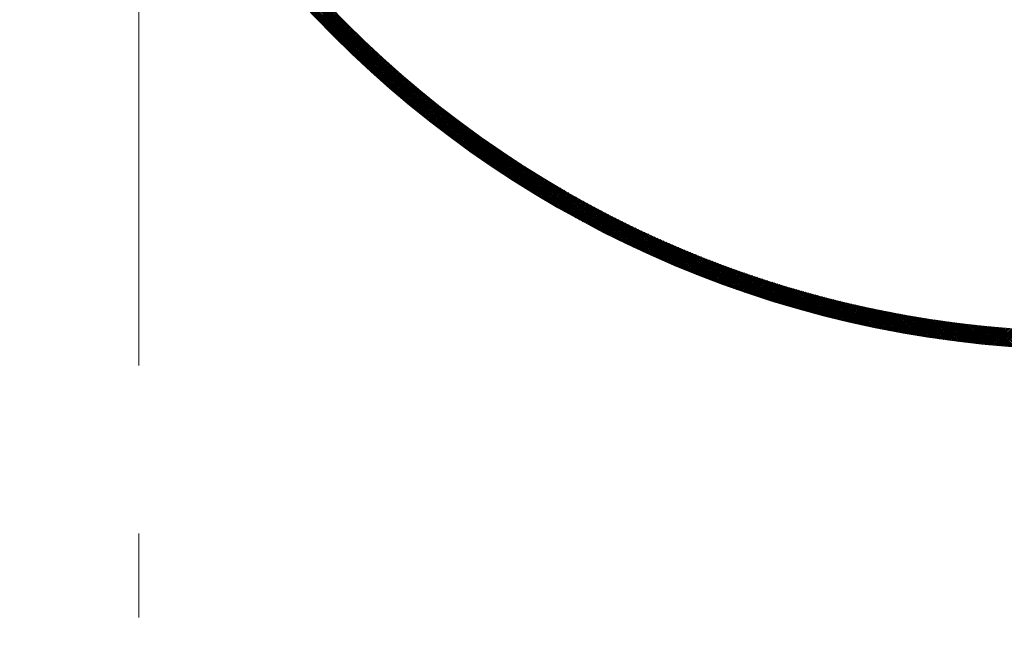
# Model space of a CAD drawing. Units: millimetres. Extents: x 55913 to 63829, y -1380 to 4142.
# Drawn here: x 57454 to 57537, y 2969 to 3020 of the extents above; entities that cross this region are included whole.
import ezdxf

# ---------------------------------------------------------------- set-up
doc = ezdxf.new("R2010")
doc.units = ezdxf.units.MM
doc.header["$LTSCALE"] = 101.6
doc.linetypes.add('破線の種類-8', pattern=[1.25, 0.625, -0.20828, 0.06943, -0.13893, 0.06943, -0.13893])
doc.layers.add('003', color=7, linetype='Continuous', lineweight=18)
doc.layers.add('一般', color=7, linetype='Continuous', lineweight=5)

# ---------------------------------------------------------------- blocks, each defined once
blk = doc.blocks.new('グループ-12')
at = {"layer": '003', "color": 7, "linetype": '破線の種類-8', "lineweight": 15}
blk.add_line((57463.907, 2864.296), (57463.907, 3457.972), dxfattribs=at)
at = {"layer": '003', "color": 7, "lineweight": 15}
for p, q in [((57492.445, 3008.808), (57470.072, 3031.181)), ((57491.971, 3009.141), (57470.405, 3030.707)), ((57491.48, 3009.49), (57470.754, 3030.216)), ((57490.972, 3009.857), (57471.121, 3029.708)), ((57490.442, 3010.245), (57471.509, 3029.178)), ((57489.889, 3010.657), (57471.921, 3028.625)), ((57489.308, 3011.097), (57472.361, 3028.044)), ((57488.693, 3011.571), (57472.835, 3027.429)), ((57488.037, 3012.085), (57473.349, 3026.773)), ((57487.33, 3012.651), (57473.915, 3026.066)), ((57486.555, 3013.285), (57474.549, 3025.29)), ((57485.684, 3014.014), (57475.278, 3024.42)), ((57484.664, 3014.892), (57476.156, 3023.4)), ((57483.358, 3016.057), (57477.321, 3022.094)), ((57478.994, 3020.304), (57480.055, 3021.364)), ((57479.063, 3020.231), (57480.124, 3021.292)), ((57479.133, 3020.159), (57480.194, 3021.22)), ((57479.202, 3020.087), (57480.263, 3021.148)), ((57479.272, 3020.016), (57480.333, 3021.076)), ((57479.341, 3019.944), (57480.402, 3021.005)), ((57479.411, 3019.872), (57480.472, 3020.933)), ((57479.481, 3019.8), (57480.542, 3020.861)), ((57479.551, 3019.729), (57480.612, 3020.79)), ((57479.621, 3019.657), (57480.681, 3020.718)), ((57479.691, 3019.586), (57480.751, 3020.647)), ((57479.761, 3019.515), (57480.822, 3020.575)), ((57479.831, 3019.444), (57480.892, 3020.504)), ((57479.901, 3019.372), (57480.962, 3020.433)), ((57479.972, 3019.301), (57481.032, 3020.362)), ((57480.042, 3019.23), (57481.103, 3020.291)), ((57480.113, 3019.159), (57481.173, 3020.22)), ((57480.183, 3019.089), (57481.244, 3020.149)), ((57480.254, 3019.018), (57481.314, 3020.078)), ((57480.325, 3018.947), (57481.385, 3020.008)), ((57480.609, 3018.664), (57479.928, 3019.345)), ((57480.395, 3018.876), (57481.456, 3019.937)), ((57480.466, 3018.806), (57481.527, 3019.867)), ((57480.537, 3018.735), (57481.598, 3019.796)), ((57480.608, 3018.665), (57481.669, 3019.726)), ((57480.679, 3018.595), (57481.74, 3019.655)), ((57480.751, 3018.525), (57481.811, 3019.585)), ((57480.822, 3018.454), (57481.883, 3019.515)), ((57480.893, 3018.384), (57481.954, 3019.445)), ((57480.965, 3018.314), (57482.025, 3019.375)), ((57481.036, 3018.245), (57482.097, 3019.305)), ((57481.108, 3018.175), (57482.169, 3019.235)), ((57481.18, 3018.105), (57482.24, 3019.166)), ((57492.905, 3008.49), (57481.667, 3019.727)), ((57481.251, 3018.035), (57482.312, 3019.096)), ((57481.323, 3017.966), (57482.384, 3019.026)), ((57481.395, 3017.896), (57482.456, 3018.957)), ((57481.467, 3017.827), (57482.528, 3018.888)), ((57481.539, 3017.757), (57482.6, 3018.818)), ((57481.611, 3017.688), (57482.672, 3018.749)), ((57481.683, 3017.619), (57482.744, 3018.68)), ((57481.756, 3017.55), (57482.817, 3018.611)), ((57481.828, 3017.481), (57482.889, 3018.542)), ((57481.901, 3017.412), (57482.962, 3018.473)), ((57481.973, 3017.343), (57483.034, 3018.404)), ((57482.046, 3017.274), (57483.107, 3018.335)), ((57482.118, 3017.205), (57483.18, 3018.267)), ((57482.191, 3017.137), (57483.252, 3018.198)), ((57482.264, 3017.068), (57483.325, 3018.129)), ((57482.337, 3017), (57483.398, 3018.061)), ((57482.41, 3016.931), (57483.471, 3017.993)), ((57482.483, 3016.863), (57483.544, 3017.924)), ((57482.556, 3016.795), (57483.618, 3017.856)), ((57482.63, 3016.727), (57483.691, 3017.788)), ((57482.703, 3016.658), (57483.764, 3017.72)), ((57482.776, 3016.59), (57483.838, 3017.652)), ((57482.85, 3016.523), (57483.911, 3017.584)), ((57482.923, 3016.455), (57483.985, 3017.516)), ((57482.997, 3016.387), (57484.059, 3017.449)), ((57483.071, 3016.319), (57484.132, 3017.381)), ((57483.145, 3016.252), (57484.206, 3017.313)), ((57483.218, 3016.184), (57484.28, 3017.246)), ((57483.292, 3016.117), (57484.354, 3017.178)), ((57483.366, 3016.049), (57484.428, 3017.111)), ((57483.441, 3015.982), (57484.502, 3017.044)), ((57483.515, 3015.915), (57484.577, 3016.977)), ((57483.589, 3015.848), (57484.651, 3016.91)), ((57483.663, 3015.78), (57484.725, 3016.843)), ((57483.738, 3015.713), (57484.8, 3016.776)), ((57483.812, 3015.647), (57484.875, 3016.709)), ((57483.887, 3015.58), (57484.949, 3016.642)), ((57493.351, 3008.185), (57484.393, 3017.143)), ((57483.962, 3015.513), (57485.024, 3016.575)), ((57484.036, 3015.446), (57485.099, 3016.509)), ((57484.111, 3015.38), (57485.174, 3016.442)), ((57484.186, 3015.313), (57485.249, 3016.376)), ((57484.261, 3015.247), (57485.324, 3016.309)), ((57484.336, 3015.18), (57485.399, 3016.243)), ((57484.411, 3015.114), (57485.474, 3016.177)), ((57484.486, 3015.048), (57485.549, 3016.111)), ((57484.562, 3014.982), (57485.625, 3016.045)), ((57484.637, 3014.916), (57485.7, 3015.979)), ((57484.713, 3014.85), (57485.776, 3015.913)), ((57484.788, 3014.784), (57485.851, 3015.847)), ((57493.786, 3007.891), (57485.689, 3015.988)), ((57484.864, 3014.718), (57485.927, 3015.781)), ((57484.939, 3014.652), (57486.003, 3015.716)), ((57485.015, 3014.587), (57486.079, 3015.65)), ((57485.091, 3014.521), (57486.155, 3015.585)), ((57485.167, 3014.456), (57486.231, 3015.519)), ((57485.243, 3014.39), (57486.307, 3015.454)), ((57485.319, 3014.325), (57486.383, 3015.389)), ((57485.395, 3014.26), (57486.459, 3015.324)), ((57485.472, 3014.195), (57486.536, 3015.259)), ((57485.548, 3014.129), (57486.612, 3015.194)), ((57485.624, 3014.064), (57486.688, 3015.129)), ((57485.701, 3013.999), (57486.765, 3015.064)), ((57485.777, 3013.935), (57486.842, 3014.999)), ((57494.21, 3007.609), (57486.701, 3015.118)), ((57485.854, 3013.87), (57486.918, 3014.934)), ((57485.931, 3013.805), (57486.995, 3014.87)), ((57486.007, 3013.741), (57487.072, 3014.805)), ((57486.084, 3013.676), (57487.149, 3014.741)), ((57486.161, 3013.612), (57487.226, 3014.676)), ((57486.238, 3013.547), (57487.303, 3014.612)), ((57486.316, 3013.483), (57487.381, 3014.548)), ((57486.393, 3013.419), (57487.458, 3014.484)), ((57486.47, 3013.355), (57487.535, 3014.42)), ((57486.547, 3013.29), (57487.613, 3014.356)), ((57486.625, 3013.226), (57487.69, 3014.292)), ((57486.702, 3013.163), (57487.768, 3014.228)), ((57486.78, 3013.099), (57487.846, 3014.165)), ((57494.624, 3007.336), (57487.565, 3014.396)), ((57486.858, 3013.035), (57487.924, 3014.101)), ((57486.935, 3012.971), (57488.001, 3014.037)), ((57487.013, 3012.908), (57488.079, 3013.974)), ((57487.091, 3012.844), (57488.157, 3013.911)), ((57487.169, 3012.781), (57488.236, 3013.847)), ((57487.247, 3012.718), (57488.314, 3013.784)), ((57487.325, 3012.654), (57488.392, 3013.721)), ((57487.404, 3012.591), (57488.47, 3013.658)), ((57487.482, 3012.528), (57488.549, 3013.595)), ((57487.56, 3012.465), (57488.627, 3013.532)), ((57487.639, 3012.402), (57488.706, 3013.469)), ((57487.717, 3012.339), (57488.785, 3013.407)), ((57487.796, 3012.276), (57488.864, 3013.344)), ((57495.029, 3007.073), (57488.334, 3013.768)), ((57487.875, 3012.214), (57488.942, 3013.281)), ((57487.954, 3012.151), (57489.021, 3013.219)), ((57488.032, 3012.089), (57489.1, 3013.156)), ((57488.111, 3012.026), (57489.179, 3013.094)), ((57488.19, 3011.964), (57489.259, 3013.032)), ((57488.27, 3011.901), (57489.338, 3012.97)), ((57488.349, 3011.839), (57489.417, 3012.908)), ((57488.428, 3011.777), (57489.497, 3012.846)), ((57488.507, 3011.715), (57489.576, 3012.784)), ((57488.587, 3011.653), (57489.656, 3012.722)), ((57488.666, 3011.591), (57489.735, 3012.66)), ((57488.746, 3011.529), (57489.815, 3012.599)), ((57488.826, 3011.468), (57489.895, 3012.537)), ((57495.425, 3006.818), (57489.036, 3013.207)), ((57495.813, 3006.571), (57489.687, 3012.698)), ((57488.905, 3011.406), (57489.975, 3012.475)), ((57488.985, 3011.344), (57490.055, 3012.414)), ((57489.065, 3011.283), (57490.135, 3012.353)), ((57489.145, 3011.221), (57490.215, 3012.291)), ((57489.225, 3011.16), (57490.295, 3012.23)), ((57489.305, 3011.099), (57490.376, 3012.169)), ((57489.386, 3011.038), (57490.456, 3012.108)), ((57489.466, 3010.977), (57490.537, 3012.047)), ((57489.546, 3010.916), (57490.617, 3011.986)), ((57489.627, 3010.855), (57490.698, 3011.926)), ((57489.707, 3010.794), (57490.779, 3011.865)), ((57489.788, 3010.733), (57490.86, 3011.804)), ((57489.869, 3010.672), (57490.94, 3011.744)), ((57489.95, 3010.612), (57491.021, 3011.683)), ((57496.194, 3006.332), (57490.297, 3012.229)), ((57496.568, 3006.099), (57490.874, 3011.793)), ((57490.031, 3010.551), (57491.102, 3011.623)), ((57490.112, 3010.491), (57491.184, 3011.563)), ((57490.193, 3010.43), (57491.265, 3011.503)), ((57490.274, 3010.37), (57491.346, 3011.442)), ((57490.355, 3010.31), (57491.428, 3011.382)), ((57490.436, 3010.25), (57491.509, 3011.323)), ((57490.518, 3010.19), (57491.591, 3011.263)), ((57490.599, 3010.13), (57491.672, 3011.203)), ((57490.681, 3010.07), (57491.754, 3011.143)), ((57490.762, 3010.01), (57491.836, 3011.084)), ((57490.844, 3009.95), (57491.918, 3011.024)), ((57490.926, 3009.891), (57492, 3010.965)), ((57491.008, 3009.831), (57492.082, 3010.905)), ((57496.936, 3005.873), (57491.423, 3011.386)), ((57497.297, 3005.653), (57491.949, 3011.002)), ((57491.09, 3009.772), (57492.164, 3010.846)), ((57491.172, 3009.712), (57492.246, 3010.787)), ((57491.254, 3009.653), (57492.328, 3010.728)), ((57491.336, 3009.594), (57492.411, 3010.669)), ((57491.418, 3009.535), (57492.493, 3010.61)), ((57491.501, 3009.476), (57492.576, 3010.551)), ((57491.583, 3009.417), (57492.659, 3010.492)), ((57491.666, 3009.358), (57492.741, 3010.433)), ((57491.748, 3009.299), (57492.824, 3010.375)), ((57491.831, 3009.24), (57492.907, 3010.316)), ((57491.914, 3009.182), (57492.99, 3010.258)), ((57491.996, 3009.123), (57493.073, 3010.199)), ((57492.079, 3009.064), (57493.156, 3010.141)), ((57492.162, 3009.006), (57493.239, 3010.083)), ((57492.246, 3008.948), (57493.323, 3010.025)), ((57497.653, 3005.439), (57492.454, 3010.638)), ((57498.003, 3005.23), (57492.941, 3010.293)), ((57492.329, 3008.889), (57493.406, 3009.967)), ((57492.412, 3008.831), (57493.49, 3009.909)), ((57492.495, 3008.773), (57493.573, 3009.851)), ((57492.579, 3008.715), (57493.657, 3009.793)), ((57492.662, 3008.657), (57493.741, 3009.736)), ((57492.746, 3008.6), (57493.824, 3009.678)), ((57492.83, 3008.542), (57493.908, 3009.621)), ((57492.913, 3008.484), (57493.992, 3009.563)), ((57492.997, 3008.427), (57494.076, 3009.506)), ((57493.081, 3008.369), (57494.16, 3009.448)), ((57493.165, 3008.312), (57494.245, 3009.391)), ((57493.249, 3008.254), (57494.329, 3009.334)), ((57493.333, 3008.197), (57494.413, 3009.277)), ((57498.348, 3005.027), (57493.411, 3009.963)), ((57493.418, 3008.14), (57494.498, 3009.22)), ((57498.688, 3004.828), (57493.868, 3009.648)), ((57499.023, 3004.634), (57494.311, 3009.346)), ((57493.502, 3008.083), (57494.583, 3009.163)), ((57493.586, 3008.026), (57494.667, 3009.107)), ((57493.671, 3007.969), (57494.752, 3009.05)), ((57493.755, 3007.912), (57494.837, 3008.993)), ((57493.84, 3007.855), (57494.922, 3008.937)), ((57493.925, 3007.799), (57495.007, 3008.88)), ((57494.01, 3007.742), (57495.092, 3008.824)), ((57494.095, 3007.686), (57495.177, 3008.768)), ((57494.18, 3007.629), (57495.262, 3008.712)), ((57494.265, 3007.573), (57495.348, 3008.656)), ((57494.35, 3007.516), (57495.433, 3008.6)), ((57494.435, 3007.46), (57495.518, 3008.544)), ((57494.52, 3007.404), (57495.604, 3008.488)), ((57494.606, 3007.348), (57495.69, 3008.432)), ((57494.691, 3007.292), (57495.776, 3008.376)), ((57499.354, 3004.445), (57494.743, 3009.056)), ((57499.68, 3004.26), (57495.164, 3008.777)), ((57500.003, 3004.079), (57495.575, 3008.507)), ((57494.777, 3007.236), (57495.861, 3008.321)), ((57494.863, 3007.181), (57495.947, 3008.265)), ((57494.948, 3007.125), (57496.033, 3008.21)), ((57495.034, 3007.069), (57496.119, 3008.155)), ((57495.12, 3007.014), (57496.206, 3008.099)), ((57495.206, 3006.959), (57496.292, 3008.044)), ((57495.292, 3006.903), (57496.378, 3007.989)), ((57495.378, 3006.848), (57496.465, 3007.934)), ((57495.465, 3006.793), (57496.551, 3007.879)), ((57495.551, 3006.738), (57496.638, 3007.825)), ((57495.637, 3006.683), (57496.725, 3007.77)), ((57495.724, 3006.628), (57496.811, 3007.715)), ((57495.811, 3006.573), (57496.898, 3007.661)), ((57495.897, 3006.518), (57496.985, 3007.606)), ((57500.322, 3003.902), (57495.977, 3008.247)), ((57495.984, 3006.464), (57497.072, 3007.552)), ((57500.636, 3003.728), (57496.37, 3007.995)), ((57500.948, 3003.558), (57496.756, 3007.75)), ((57496.071, 3006.409), (57497.159, 3007.498)), ((57496.158, 3006.355), (57497.247, 3007.443)), ((57496.245, 3006.3), (57497.334, 3007.389)), ((57496.332, 3006.246), (57497.421, 3007.335)), ((57496.419, 3006.192), (57497.509, 3007.281)), ((57496.506, 3006.138), (57497.596, 3007.228)), ((57496.594, 3006.083), (57497.684, 3007.174)), ((57496.681, 3006.029), (57497.772, 3007.12)), ((57496.769, 3005.976), (57497.86, 3007.067)), ((57496.856, 3005.922), (57497.948, 3007.013)), ((57496.944, 3005.868), (57498.036, 3006.96)), ((57497.032, 3005.814), (57498.124, 3006.906)), ((57497.12, 3005.761), (57498.212, 3006.853)), ((57501.256, 3003.392), (57497.134, 3007.514)), ((57497.208, 3005.707), (57498.3, 3006.8)), ((57497.296, 3005.654), (57498.389, 3006.747)), ((57501.56, 3003.228), (57497.505, 3007.284)), ((57501.862, 3003.068), (57497.87, 3007.06)), ((57502.16, 3002.912), (57498.229, 3006.843)), ((57497.384, 3005.601), (57498.477, 3006.694)), ((57497.472, 3005.548), (57498.566, 3006.641)), ((57497.56, 3005.494), (57498.654, 3006.588)), ((57497.649, 3005.441), (57498.743, 3006.535)), ((57497.737, 3005.388), (57498.832, 3006.483)), ((57497.826, 3005.336), (57498.921, 3006.43)), ((57497.914, 3005.283), (57499.009, 3006.378)), ((57498.003, 3005.23), (57499.099, 3006.326)), ((57498.092, 3005.178), (57499.188, 3006.273)), ((57498.181, 3005.125), (57499.277, 3006.221)), ((57498.27, 3005.073), (57499.366, 3006.169)), ((57498.359, 3005.02), (57499.456, 3006.117)), ((57498.448, 3004.968), (57499.545, 3006.065)), ((57498.537, 3004.916), (57499.635, 3006.013)), ((57502.455, 3002.758), (57498.582, 3006.631)), ((57498.627, 3004.864), (57499.724, 3005.961)), ((57498.716, 3004.812), (57499.814, 3005.91)), ((57502.748, 3002.606), (57498.929, 3006.425)), ((57503.038, 3002.458), (57499.272, 3006.224)), ((57503.325, 3002.312), (57499.61, 3006.028)), ((57498.806, 3004.76), (57499.904, 3005.858)), ((57498.895, 3004.708), (57499.994, 3005.807)), ((57498.985, 3004.656), (57500.084, 3005.755)), ((57499.075, 3004.605), (57500.174, 3005.704)), ((57499.165, 3004.553), (57500.264, 3005.653)), ((57499.255, 3004.502), (57500.355, 3005.602)), ((57499.345, 3004.45), (57500.445, 3005.551)), ((57499.435, 3004.399), (57500.536, 3005.5)), ((57499.525, 3004.348), (57500.626, 3005.449)), ((57499.615, 3004.297), (57500.717, 3005.398)), ((57499.706, 3004.246), (57500.808, 3005.348)), ((57499.796, 3004.195), (57500.898, 3005.297)), ((57499.887, 3004.144), (57500.989, 3005.246)), ((57503.609, 3002.169), (57499.943, 3005.836)), ((57499.977, 3004.093), (57501.08, 3005.196)), ((57500.068, 3004.042), (57501.171, 3005.146)), ((57500.159, 3003.992), (57501.263, 3005.095)), ((57503.891, 3002.029), (57500.271, 3005.649)), ((57504.171, 3001.891), (57500.595, 3005.466)), ((57504.448, 3001.755), (57500.916, 3005.287)), ((57504.723, 3001.621), (57501.232, 3005.112)), ((57500.25, 3003.941), (57501.354, 3005.045)), ((57500.341, 3003.891), (57501.445, 3004.995)), ((57500.432, 3003.841), (57501.537, 3004.945)), ((57500.523, 3003.79), (57501.628, 3004.896)), ((57500.614, 3003.74), (57501.72, 3004.846)), ((57500.706, 3003.69), (57501.812, 3004.796)), ((57500.797, 3003.64), (57501.904, 3004.746)), ((57500.889, 3003.59), (57501.996, 3004.697)), ((57500.98, 3003.54), (57502.088, 3004.648)), ((57501.072, 3003.491), (57502.18, 3004.598)), ((57501.164, 3003.441), (57502.272, 3004.549)), ((57501.256, 3003.392), (57502.364, 3004.5)), ((57501.348, 3003.342), (57502.456, 3004.451)), ((57501.44, 3003.293), (57502.549, 3004.402)), ((57501.532, 3003.244), (57502.642, 3004.353)), ((57504.996, 3001.49), (57501.545, 3004.941)), ((57501.624, 3003.194), (57502.734, 3004.304)), ((57501.717, 3003.145), (57502.827, 3004.256)), ((57505.267, 3001.361), (57501.854, 3004.773)), ((57505.535, 3001.233), (57502.16, 3004.609)), ((57505.802, 3001.108), (57502.462, 3004.448)), ((57506.066, 3000.985), (57502.762, 3004.29)), ((57501.809, 3003.096), (57502.92, 3004.207)), ((57501.902, 3003.047), (57503.013, 3004.159)), ((57501.994, 3002.999), (57503.106, 3004.11)), ((57502.087, 3002.95), (57503.199, 3004.062)), ((57502.18, 3002.901), (57503.292, 3004.014)), ((57502.273, 3002.853), (57503.385, 3003.965)), ((57502.366, 3002.804), (57503.479, 3003.917)), ((57502.459, 3002.756), (57503.572, 3003.87)), ((57502.552, 3002.708), (57503.666, 3003.822)), ((57502.645, 3002.66), (57503.759, 3003.774)), ((57502.738, 3002.611), (57503.853, 3003.726)), ((57502.832, 3002.563), (57503.947, 3003.679)), ((57502.925, 3002.516), (57504.041, 3003.631)), ((57503.019, 3002.468), (57504.135, 3003.584)), ((57506.329, 3000.864), (57503.058, 3004.135)), ((57503.113, 3002.42), (57504.229, 3003.537)), ((57503.206, 3002.372), (57504.323, 3003.489)), ((57503.3, 3002.325), (57504.418, 3003.442)), ((57506.59, 3000.745), (57503.351, 3003.983)), ((57506.849, 3000.627), (57503.642, 3003.834)), ((57507.106, 3000.512), (57503.93, 3003.687)), ((57507.361, 3000.398), (57504.215, 3003.544)), ((57503.394, 3002.277), (57504.512, 3003.395)), ((57503.488, 3002.23), (57504.607, 3003.348)), ((57503.583, 3002.183), (57504.701, 3003.302)), ((57503.677, 3002.136), (57504.796, 3003.255)), ((57503.771, 3002.089), (57504.891, 3003.208)), ((57503.866, 3002.042), (57504.986, 3003.162)), ((57503.96, 3001.995), (57505.081, 3003.115)), ((57504.055, 3001.948), (57505.176, 3003.069)), ((57504.149, 3001.901), (57505.271, 3003.023)), ((57504.244, 3001.855), (57505.366, 3002.976)), ((57504.339, 3001.808), (57505.462, 3002.93)), ((57504.434, 3001.762), (57505.557, 3002.884)), ((57507.615, 3000.285), (57504.498, 3003.403)), ((57504.529, 3001.715), (57505.653, 3002.839)), ((57504.624, 3001.669), (57505.748, 3002.793)), ((57504.72, 3001.623), (57505.844, 3002.747)), ((57507.867, 3000.175), (57504.778, 3003.264)), ((57504.815, 3001.577), (57505.94, 3002.701)), ((57504.911, 3001.531), (57506.036, 3002.656)), ((57505.006, 3001.485), (57506.132, 3002.611)), ((57508.117, 3000.066), (57505.055, 3003.128)), ((57508.366, 2999.958), (57505.331, 3002.994)), ((57508.613, 2999.853), (57505.604, 3002.862)), ((57508.859, 2999.748), (57505.875, 3002.732)), ((57509.103, 2999.645), (57506.144, 3002.605)), ((57505.102, 3001.439), (57506.228, 3002.565)), ((57505.197, 3001.394), (57506.324, 3002.52)), ((57505.293, 3001.348), (57506.42, 3002.475)), ((57505.389, 3001.302), (57506.517, 3002.43)), ((57505.485, 3001.257), (57506.613, 3002.385)), ((57505.581, 3001.212), (57506.71, 3002.34)), ((57505.678, 3001.167), (57506.807, 3002.296)), ((57505.774, 3001.121), (57506.903, 3002.251)), ((57505.87, 3001.076), (57507, 3002.206)), ((57505.967, 3001.031), (57507.097, 3002.162)), ((57506.063, 3000.987), (57507.194, 3002.118)), ((57506.16, 3000.942), (57507.292, 3002.073)), ((57506.257, 3000.897), (57507.389, 3002.029)), ((57506.354, 3000.853), (57507.486, 3001.985)), ((57509.346, 2999.544), (57506.41, 3002.48)), ((57506.451, 3000.808), (57507.584, 3001.941)), ((57506.548, 3000.764), (57507.681, 3001.897)), ((57506.645, 3000.72), (57507.779, 3001.854)), ((57509.588, 2999.444), (57506.675, 3002.356)), ((57506.742, 3000.675), (57507.877, 3001.81)), ((57506.839, 3000.631), (57507.975, 3001.766)), ((57509.828, 2999.345), (57506.938, 3002.235)), ((57510.066, 2999.248), (57507.199, 3002.116)), ((57510.304, 2999.152), (57507.458, 3001.998)), ((57510.54, 2999.058), (57507.715, 3001.882)), ((57510.774, 2998.964), (57507.97, 3001.768)), ((57506.937, 3000.587), (57508.072, 3001.723)), ((57507.034, 3000.544), (57508.171, 3001.68)), ((57507.132, 3000.5), (57508.269, 3001.636)), ((57507.23, 3000.456), (57508.367, 3001.593)), ((57507.328, 3000.412), (57508.465, 3001.55)), ((57507.426, 3000.369), (57508.564, 3001.507)), ((57507.524, 3000.326), (57508.662, 3001.464)), ((57507.622, 3000.282), (57508.761, 3001.422)), ((57507.72, 3000.239), (57508.86, 3001.379)), ((57507.818, 3000.196), (57508.959, 3001.336)), ((57507.917, 3000.153), (57509.058, 3001.294)), ((57508.015, 3000.11), (57509.157, 3001.252)), ((57508.114, 3000.067), (57509.256, 3001.209)), ((57508.213, 3000.025), (57509.355, 3001.167)), ((57511.008, 2998.872), (57508.224, 3001.656)), ((57508.311, 2999.982), (57509.454, 3001.125)), ((57508.41, 2999.939), (57509.554, 3001.083)), ((57511.24, 2998.781), (57508.476, 3001.546)), ((57508.509, 2999.897), (57509.653, 3001.041)), ((57508.608, 2999.855), (57509.753, 3000.999)), ((57508.708, 2999.812), (57509.853, 3000.958)), ((57511.471, 2998.692), (57508.726, 3001.437)), ((57511.701, 2998.603), (57508.975, 3001.329)), ((57511.93, 2998.516), (57509.222, 3001.224)), ((57512.157, 2998.43), (57509.468, 3001.119)), ((57512.384, 2998.345), (57509.712, 3001.017)), ((57508.807, 2999.77), (57509.953, 3000.916)), ((57508.906, 2999.728), (57510.053, 3000.875)), ((57509.006, 2999.686), (57510.153, 3000.833)), ((57509.105, 2999.645), (57510.253, 3000.792)), ((57509.205, 2999.603), (57510.353, 3000.751)), ((57509.305, 2999.561), (57510.454, 3000.71)), ((57509.405, 2999.52), (57510.554, 3000.669)), ((57509.505, 2999.478), (57510.655, 3000.628)), ((57509.605, 2999.437), (57510.755, 3000.587)), ((57509.705, 2999.396), (57510.856, 3000.547)), ((57509.805, 2999.354), (57510.957, 3000.506)), ((57509.906, 2999.313), (57511.058, 3000.466)), ((57512.609, 2998.261), (57509.954, 3000.916)), ((57510.006, 2999.273), (57511.159, 3000.425)), ((57510.107, 2999.232), (57511.26, 3000.385)), ((57512.833, 2998.178), (57510.196, 3000.816)), ((57510.207, 2999.191), (57511.361, 3000.345)), ((57510.308, 2999.15), (57511.463, 3000.305)), ((57510.409, 2999.11), (57511.564, 3000.265)), ((57513.057, 2998.096), (57510.435, 3000.717)), ((57510.51, 2999.069), (57511.666, 3000.225)), ((57510.611, 2999.029), (57511.768, 3000.186)), ((57513.279, 2998.015), (57510.674, 3000.62)), ((57510.712, 2998.989), (57511.869, 3000.146)), ((57510.814, 2998.949), (57511.971, 3000.106)), ((57513.5, 2997.936), (57510.911, 3000.525)), ((57513.72, 2997.857), (57511.147, 3000.43)), ((57513.939, 2997.779), (57511.381, 3000.337)), ((57514.157, 2997.703), (57511.614, 3000.246)), ((57514.374, 2997.627), (57511.846, 3000.155)), ((57510.915, 2998.909), (57512.073, 3000.067)), ((57511.017, 2998.869), (57512.176, 3000.028)), ((57511.118, 2998.829), (57512.278, 2999.989)), ((57511.22, 2998.789), (57512.38, 2999.949)), ((57511.322, 2998.75), (57512.483, 2999.911)), ((57511.424, 2998.71), (57512.585, 2999.872)), ((57511.526, 2998.671), (57512.688, 2999.833)), ((57511.628, 2998.631), (57512.79, 2999.794)), ((57511.73, 2998.592), (57512.893, 2999.756)), ((57511.832, 2998.553), (57512.996, 2999.717)), ((57511.935, 2998.514), (57513.099, 2999.679)), ((57512.037, 2998.475), (57513.203, 2999.641)), ((57514.591, 2997.552), (57512.077, 3000.066)), ((57512.14, 2998.436), (57513.306, 2999.602)), ((57512.243, 2998.398), (57513.409, 2999.564)), ((57514.806, 2997.478), (57512.307, 2999.978)), ((57512.345, 2998.359), (57513.513, 2999.527)), ((57512.448, 2998.321), (57513.616, 2999.489)), ((57515.02, 2997.405), (57512.535, 2999.891)), ((57512.551, 2998.282), (57513.72, 2999.451)), ((57512.655, 2998.244), (57513.824, 2999.413)), ((57512.758, 2998.206), (57513.928, 2999.376)), ((57515.234, 2997.333), (57512.762, 2999.805)), ((57512.861, 2998.168), (57514.032, 2999.339)), ((57512.965, 2998.13), (57514.136, 2999.301)), ((57515.446, 2997.262), (57512.988, 2999.72)), ((57515.658, 2997.192), (57513.213, 2999.637)), ((57515.869, 2997.122), (57513.437, 2999.554)), ((57516.079, 2997.054), (57513.66, 2999.473)), ((57516.288, 2996.986), (57513.882, 2999.393)), ((57516.496, 2996.919), (57514.102, 2999.313)), ((57513.068, 2998.092), (57514.24, 2999.264)), ((57513.172, 2998.054), (57514.345, 2999.227)), ((57513.276, 2998.017), (57514.449, 2999.19)), ((57513.38, 2997.979), (57514.554, 2999.153)), ((57513.484, 2997.942), (57514.658, 2999.116)), ((57513.588, 2997.904), (57514.763, 2999.08)), ((57513.692, 2997.867), (57514.868, 2999.043)), ((57513.796, 2997.83), (57514.973, 2999.007)), ((57513.901, 2997.793), (57515.078, 2998.971)), ((57514.005, 2997.756), (57515.183, 2998.934)), ((57514.11, 2997.719), (57515.289, 2998.898)), ((57514.214, 2997.683), (57515.394, 2998.862)), ((57514.319, 2997.646), (57515.5, 2998.827)), ((57516.704, 2996.853), (57514.322, 2999.235)), ((57514.424, 2997.61), (57515.605, 2998.791)), ((57514.529, 2997.573), (57515.711, 2998.755)), ((57516.91, 2996.788), (57514.541, 2999.158)), ((57514.635, 2997.537), (57515.817, 2998.72)), ((57514.74, 2997.501), (57515.923, 2998.684)), ((57517.116, 2996.723), (57514.758, 2999.082)), ((57514.845, 2997.465), (57516.029, 2998.649)), ((57514.951, 2997.429), (57516.136, 2998.614)), ((57517.321, 2996.66), (57514.975, 2999.006)), ((57515.056, 2997.393), (57516.242, 2998.579)), ((57515.162, 2997.357), (57516.348, 2998.544)), ((57517.526, 2996.597), (57515.191, 2998.932)), ((57515.268, 2997.322), (57516.455, 2998.509)), ((57515.374, 2997.286), (57516.562, 2998.474)), ((57517.729, 2996.535), (57515.405, 2998.859)), ((57517.932, 2996.473), (57515.619, 2998.786)), ((57518.134, 2996.413), (57515.832, 2998.715)), ((57518.336, 2996.353), (57516.044, 2998.644)), ((57518.536, 2996.293), (57516.256, 2998.574)), ((57518.736, 2996.235), (57516.466, 2998.505)), ((57515.48, 2997.251), (57516.668, 2998.44)), ((57515.586, 2997.216), (57516.775, 2998.405)), ((57515.692, 2997.181), (57516.882, 2998.371)), ((57515.799, 2997.145), (57516.99, 2998.336)), ((57515.905, 2997.111), (57517.097, 2998.302)), ((57516.012, 2997.076), (57517.204, 2998.268)), ((57516.118, 2997.041), (57517.312, 2998.234)), ((57516.225, 2997.006), (57517.419, 2998.2)), ((57516.332, 2996.972), (57517.527, 2998.167)), ((57516.439, 2996.938), (57517.635, 2998.133)), ((57516.546, 2996.903), (57517.743, 2998.1)), ((57516.654, 2996.869), (57517.851, 2998.066)), ((57518.935, 2996.177), (57516.675, 2998.437)), ((57516.761, 2996.835), (57517.959, 2998.033)), ((57516.868, 2996.801), (57518.067, 2998)), ((57519.134, 2996.12), (57516.884, 2998.37)), ((57516.976, 2996.767), (57518.176, 2997.967)), ((57517.084, 2996.734), (57518.284, 2997.934)), ((57519.332, 2996.064), (57517.092, 2998.304)), ((57517.192, 2996.7), (57518.393, 2997.901)), ((57519.529, 2996.008), (57517.299, 2998.238)), ((57517.3, 2996.667), (57518.502, 2997.868)), ((57517.408, 2996.633), (57518.61, 2997.836)), ((57519.725, 2995.953), (57517.505, 2998.174)), ((57517.516, 2996.6), (57518.719, 2997.803)), ((57517.624, 2996.567), (57518.828, 2997.771)), ((57519.921, 2995.899), (57517.71, 2998.11)), ((57517.732, 2996.534), (57518.938, 2997.739)), ((57517.841, 2996.501), (57519.047, 2997.707)), ((57520.116, 2995.845), (57517.915, 2998.047)), ((57517.95, 2996.468), (57519.156, 2997.675)), ((57518.058, 2996.435), (57519.266, 2997.643)), ((57520.311, 2995.792), (57518.118, 2997.984)), ((57520.505, 2995.739), (57518.321, 2997.923)), ((57520.698, 2995.688), (57518.524, 2997.862)), ((57520.89, 2995.636), (57518.725, 2997.802)), ((57521.082, 2995.586), (57518.926, 2997.742)), ((57521.274, 2995.536), (57519.126, 2997.684)), ((57521.465, 2995.487), (57519.325, 2997.626)), ((57518.167, 2996.403), (57519.376, 2997.611)), ((57518.276, 2996.37), (57519.486, 2997.58)), ((57518.385, 2996.338), (57519.596, 2997.548)), ((57518.494, 2996.306), (57519.706, 2997.517)), ((57518.604, 2996.274), (57519.816, 2997.486)), ((57518.713, 2996.242), (57519.926, 2997.455)), ((57518.823, 2996.21), (57520.036, 2997.424)), ((57518.932, 2996.178), (57520.147, 2997.393)), ((57519.042, 2996.146), (57520.258, 2997.362)), ((57519.152, 2996.115), (57520.368, 2997.331)), ((57519.262, 2996.084), (57520.479, 2997.301)), ((57519.372, 2996.052), (57520.59, 2997.27)), ((57519.483, 2996.021), (57520.701, 2997.24)), ((57521.655, 2995.438), (57519.524, 2997.569)), ((57519.593, 2995.99), (57520.813, 2997.21)), ((57519.703, 2995.959), (57520.924, 2997.18)), ((57521.844, 2995.39), (57519.722, 2997.512)), ((57519.814, 2995.928), (57521.036, 2997.15)), ((57522.033, 2995.342), (57519.919, 2997.457)), ((57519.925, 2995.898), (57521.147, 2997.12)), ((57520.036, 2995.867), (57521.259, 2997.09)), ((57522.222, 2995.295), (57520.115, 2997.401)), ((57520.147, 2995.837), (57521.371, 2997.061)), ((57520.258, 2995.806), (57521.483, 2997.032)), ((57522.41, 2995.249), (57520.311, 2997.347)), ((57520.369, 2995.776), (57521.595, 2997.002)), ((57520.48, 2995.746), (57521.707, 2996.973)), ((57522.597, 2995.203), (57520.506, 2997.293)), ((57520.592, 2995.716), (57521.82, 2996.944)), ((57522.784, 2995.157), (57520.701, 2997.24)), ((57520.703, 2995.686), (57521.932, 2996.915)), ((57520.815, 2995.656), (57522.045, 2996.886)), ((57522.97, 2995.113), (57520.895, 2997.188)), ((57520.927, 2995.627), (57522.158, 2996.858)), ((57521.039, 2995.597), (57522.27, 2996.829)), ((57523.155, 2995.069), (57521.088, 2997.136)), ((57521.151, 2995.568), (57522.383, 2996.801)), ((57523.34, 2995.025), (57521.28, 2997.085)), ((57523.525, 2994.982), (57521.472, 2997.034)), ((57523.709, 2994.939), (57521.664, 2996.984)), ((57523.892, 2994.897), (57521.854, 2996.935)), ((57524.075, 2994.856), (57522.045, 2996.886)), ((57524.258, 2994.815), (57522.234, 2996.838)), ((57524.44, 2994.774), (57522.423, 2996.791)), ((57521.263, 2995.539), (57522.497, 2996.772)), ((57521.375, 2995.51), (57522.61, 2996.744)), ((57521.488, 2995.481), (57522.723, 2996.716)), ((57521.6, 2995.452), (57522.837, 2996.688)), ((57521.713, 2995.423), (57522.95, 2996.661)), ((57521.826, 2995.394), (57523.064, 2996.633)), ((57521.939, 2995.366), (57523.178, 2996.605)), ((57522.052, 2995.337), (57523.292, 2996.578)), ((57522.165, 2995.309), (57523.406, 2996.551)), ((57522.278, 2995.281), (57523.521, 2996.524)), ((57522.392, 2995.253), (57523.635, 2996.497)), ((57522.505, 2995.225), (57523.75, 2996.47)), ((57524.621, 2994.734), (57522.611, 2996.744)), ((57522.619, 2995.197), (57523.864, 2996.443)), ((57522.733, 2995.17), (57523.979, 2996.416)), ((57524.802, 2994.695), (57522.799, 2996.698)), ((57522.846, 2995.142), (57524.094, 2996.39)), ((57522.96, 2995.115), (57524.209, 2996.363)), ((57524.982, 2994.656), (57522.986, 2996.652)), ((57523.075, 2995.088), (57524.324, 2996.337)), ((57525.162, 2994.617), (57523.173, 2996.607)), ((57523.189, 2995.061), (57524.44, 2996.311)), ((57523.303, 2995.034), (57524.555, 2996.285)), ((57525.342, 2994.579), (57523.359, 2996.562)), ((57523.418, 2995.007), (57524.671, 2996.259)), ((57523.533, 2994.98), (57524.786, 2996.234)), ((57525.521, 2994.542), (57523.544, 2996.518)), ((57523.647, 2994.953), (57524.902, 2996.208)), ((57525.699, 2994.504), (57523.729, 2996.474)), ((57523.762, 2994.927), (57525.018, 2996.183)), ((57523.877, 2994.901), (57525.134, 2996.157)), ((57525.877, 2994.468), (57523.914, 2996.431)), ((57523.993, 2994.874), (57525.251, 2996.132)), ((57526.055, 2994.432), (57524.098, 2996.389)), ((57524.108, 2994.848), (57525.367, 2996.107)), ((57524.223, 2994.822), (57525.484, 2996.082)), ((57526.232, 2994.396), (57524.281, 2996.347)), ((57524.339, 2994.796), (57525.6, 2996.058)), ((57524.455, 2994.771), (57525.717, 2996.033)), ((57526.408, 2994.361), (57524.464, 2996.306)), ((57524.571, 2994.745), (57525.834, 2996.009)), ((57526.585, 2994.326), (57524.646, 2996.265)), ((57524.687, 2994.72), (57525.951, 2995.984)), ((57526.76, 2994.292), (57524.828, 2996.225)), ((57526.936, 2994.258), (57525.009, 2996.185)), ((57527.11, 2994.225), (57525.19, 2996.145)), ((57527.285, 2994.192), (57525.37, 2996.107)), ((57527.459, 2994.159), (57525.55, 2996.068)), ((57527.632, 2994.127), (57525.729, 2996.031)), ((57527.805, 2994.096), (57525.908, 2995.993)), ((57524.803, 2994.694), (57526.068, 2995.96)), ((57524.919, 2994.669), (57526.186, 2995.936)), ((57525.035, 2994.644), (57526.303, 2995.912)), ((57525.152, 2994.619), (57526.421, 2995.888)), ((57525.269, 2994.595), (57526.538, 2995.865)), ((57525.385, 2994.57), (57526.656, 2995.841)), ((57525.502, 2994.545), (57526.774, 2995.818)), ((57525.619, 2994.521), (57526.893, 2995.794)), ((57525.736, 2994.497), (57527.011, 2995.771)), ((57525.854, 2994.473), (57527.129, 2995.748)), ((57525.971, 2994.449), (57527.248, 2995.726)), ((57527.978, 2994.064), (57526.086, 2995.956)), ((57526.089, 2994.425), (57527.367, 2995.703)), ((57526.207, 2994.401), (57527.486, 2995.68)), ((57528.15, 2994.034), (57526.264, 2995.92)), ((57526.324, 2994.378), (57527.605, 2995.658)), ((57528.322, 2994.003), (57526.441, 2995.884)), ((57526.442, 2994.354), (57527.724, 2995.636)), ((57526.561, 2994.331), (57527.843, 2995.614)), ((57528.493, 2993.973), (57526.618, 2995.849)), ((57526.679, 2994.308), (57527.963, 2995.592)), ((57528.664, 2993.944), (57526.794, 2995.814)), ((57526.797, 2994.285), (57528.082, 2995.57)), ((57526.916, 2994.262), (57528.202, 2995.548)), ((57528.835, 2993.914), (57526.97, 2995.779)), ((57527.034, 2994.239), (57528.322, 2995.527)), ((57529.005, 2993.886), (57527.146, 2995.745)), ((57527.153, 2994.217), (57528.442, 2995.505)), ((57527.272, 2994.194), (57528.562, 2995.484)), ((57529.175, 2993.857), (57527.321, 2995.712)), ((57527.391, 2994.172), (57528.682, 2995.463)), ((57529.344, 2993.829), (57527.495, 2995.679)), ((57527.511, 2994.15), (57528.803, 2995.442)), ((57527.63, 2994.128), (57528.923, 2995.421)), ((57529.513, 2993.802), (57527.669, 2995.646)), ((57527.75, 2994.106), (57529.044, 2995.4)), ((57529.682, 2993.775), (57527.843, 2995.614)), ((57527.869, 2994.084), (57529.165, 2995.38)), ((57527.989, 2994.062), (57529.286, 2995.36)), ((57529.85, 2993.748), (57528.016, 2995.582)), ((57528.109, 2994.041), (57529.407, 2995.339)), ((57530.018, 2993.722), (57528.189, 2995.55)), ((57528.229, 2994.02), (57529.529, 2995.319)), ((57528.349, 2993.998), (57529.65, 2995.299)), ((57530.185, 2993.696), (57528.361, 2995.52)), ((57528.47, 2993.977), (57529.772, 2995.28)), ((57530.352, 2993.67), (57528.533, 2995.489)), ((57528.59, 2993.956), (57529.894, 2995.26)), ((57530.519, 2993.645), (57528.705, 2995.459)), ((57528.711, 2993.936), (57530.016, 2995.24)), ((57528.832, 2993.915), (57530.138, 2995.221)), ((57530.685, 2993.62), (57528.876, 2995.429)), ((57528.953, 2993.895), (57530.26, 2995.202)), ((57530.851, 2993.595), (57529.046, 2995.4)), ((57529.074, 2993.874), (57530.382, 2995.183)), ((57529.195, 2993.854), (57530.505, 2995.164)), ((57531.016, 2993.571), (57529.217, 2995.371)), ((57529.316, 2993.834), (57530.628, 2995.145)), ((57531.182, 2993.548), (57529.386, 2995.343)), ((57531.346, 2993.524), (57529.556, 2995.315)), ((57531.511, 2993.501), (57529.725, 2995.287)), ((57531.675, 2993.479), (57529.894, 2995.26)), ((57531.839, 2993.456), (57530.062, 2995.233)), ((57532.002, 2993.434), (57530.23, 2995.207)), ((57532.165, 2993.413), (57530.397, 2995.181)), ((57532.328, 2993.391), (57530.564, 2995.155)), ((57529.438, 2993.814), (57530.751, 2995.127)), ((57529.56, 2993.794), (57530.874, 2995.108)), ((57529.681, 2993.775), (57530.997, 2995.09)), ((57529.803, 2993.755), (57531.12, 2995.072)), ((57529.925, 2993.736), (57531.244, 2995.054)), ((57530.048, 2993.717), (57531.367, 2995.036)), ((57530.17, 2993.698), (57531.491, 2995.019)), ((57530.293, 2993.679), (57531.615, 2995.001)), ((57530.416, 2993.66), (57531.739, 2994.984)), ((57530.538, 2993.642), (57531.863, 2994.967)), ((57530.661, 2993.623), (57531.988, 2994.95)), ((57532.49, 2993.371), (57530.731, 2995.13)), ((57530.785, 2993.605), (57532.112, 2994.933)), ((57532.652, 2993.35), (57530.897, 2995.105)), ((57530.908, 2993.587), (57532.237, 2994.916)), ((57531.031, 2993.569), (57532.362, 2994.9)), ((57532.814, 2993.33), (57531.063, 2995.08)), ((57531.155, 2993.551), (57532.487, 2994.883)), ((57532.975, 2993.31), (57531.229, 2995.056)), ((57531.279, 2993.534), (57532.612, 2994.867)), ((57533.136, 2993.29), (57531.394, 2995.033)), ((57531.403, 2993.516), (57532.738, 2994.851)), ((57531.527, 2993.499), (57532.863, 2994.835)), ((57533.297, 2993.271), (57531.559, 2995.009)), ((57531.651, 2993.482), (57532.989, 2994.82)), ((57533.457, 2993.252), (57531.723, 2994.986)), ((57531.776, 2993.465), (57533.115, 2994.804)), ((57533.617, 2993.234), (57531.887, 2994.964)), ((57531.9, 2993.448), (57533.241, 2994.789)), ((57532.025, 2993.431), (57533.367, 2994.773)), ((57533.777, 2993.215), (57532.051, 2994.941)), ((57532.15, 2993.415), (57533.493, 2994.758)), ((57533.936, 2993.197), (57532.214, 2994.919)), ((57532.275, 2993.398), (57533.62, 2994.743)), ((57534.095, 2993.18), (57532.377, 2994.898)), ((57532.4, 2993.382), (57533.746, 2994.729)), ((57532.525, 2993.366), (57533.873, 2994.714)), ((57534.254, 2993.163), (57532.54, 2994.876)), ((57532.651, 2993.35), (57534, 2994.7)), ((57534.412, 2993.146), (57532.702, 2994.856)), ((57532.776, 2993.334), (57534.128, 2994.685)), ((57534.57, 2993.129), (57532.864, 2994.835)), ((57532.902, 2993.319), (57534.255, 2994.671)), ((57534.728, 2993.113), (57533.026, 2994.815)), ((57533.028, 2993.303), (57534.382, 2994.657)), ((57533.154, 2993.288), (57534.51, 2994.644)), ((57534.885, 2993.097), (57533.187, 2994.795)), ((57533.281, 2993.273), (57534.638, 2994.63)), ((57535.042, 2993.081), (57533.348, 2994.776)), ((57533.407, 2993.258), (57534.766, 2994.617)), ((57535.199, 2993.066), (57533.508, 2994.756)), ((57533.534, 2993.243), (57534.894, 2994.604)), ((57533.661, 2993.229), (57535.023, 2994.591)), ((57535.356, 2993.051), (57533.669, 2994.738)), ((57533.788, 2993.214), (57535.151, 2994.578)), ((57535.512, 2993.036), (57533.828, 2994.719)), ((57533.915, 2993.2), (57535.28, 2994.565)), ((57535.668, 2993.021), (57533.988, 2994.701)), ((57534.042, 2993.186), (57535.409, 2994.552)), ((57535.823, 2993.007), (57534.147, 2994.683)), ((57534.169, 2993.172), (57535.538, 2994.54)), ((57534.297, 2993.158), (57535.667, 2994.528)), ((57535.979, 2992.993), (57534.306, 2994.666)), ((57534.425, 2993.144), (57535.796, 2994.516)), ((57536.134, 2992.98), (57534.465, 2994.649)), ((57534.553, 2993.131), (57535.926, 2994.504)), ((57536.288, 2992.966), (57534.623, 2994.632)), ((57534.681, 2993.118), (57536.056, 2994.492)), ((57536.443, 2992.953), (57534.781, 2994.615)), ((57534.809, 2993.104), (57536.186, 2994.481)), ((57534.938, 2993.091), (57536.316, 2994.47)), ((57536.597, 2992.941), (57534.939, 2994.599)), ((57535.066, 2993.079), (57536.446, 2994.458)), ((57536.751, 2992.928), (57535.096, 2994.583)), ((57535.195, 2993.066), (57536.577, 2994.448)), ((57536.904, 2992.916), (57535.253, 2994.568)), ((57535.324, 2993.054), (57536.707, 2994.437)), ((57537.057, 2992.904), (57535.409, 2994.552)), ((57535.453, 2993.041), (57536.838, 2994.426)), ((57537.21, 2992.893), (57535.566, 2994.537)), ((57535.583, 2993.029), (57536.969, 2994.416)), ((57535.712, 2993.017), (57537.1, 2994.406)), ((57537.363, 2992.882), (57535.722, 2994.523)), ((57535.842, 2993.006), (57537.232, 2994.396)), ((57537.515, 2992.871), (57535.878, 2994.508)), ((57535.972, 2992.994), (57537.363, 2994.386)), ((57537.668, 2992.86), (57536.033, 2994.494)), ((57536.102, 2992.983), (57537.495, 2994.376)), ((57537.819, 2992.85), (57536.188, 2994.481)), ((57536.232, 2992.971), (57537.627, 2994.367)), ((57537.971, 2992.839), (57536.343, 2994.467)), ((57536.362, 2992.96), (57537.759, 2994.357)), ((57536.493, 2992.949), (57537.891, 2994.348)), ((57538.122, 2992.83), (57536.498, 2994.454))]:
    blk.add_line(p, q, dxfattribs=at)
for radius in [90, 88.5]:
    blk.add_circle((57543.907, 3082.643), radius, dxfattribs=at)

msp = doc.modelspace()

# ---------------------------------------------------------------- block references
at = {"layer": '一般', "color": 7}
msp.add_blockref('グループ-12', (0, 0), dxfattribs=at)

doc.saveas('drawing.dxf')
